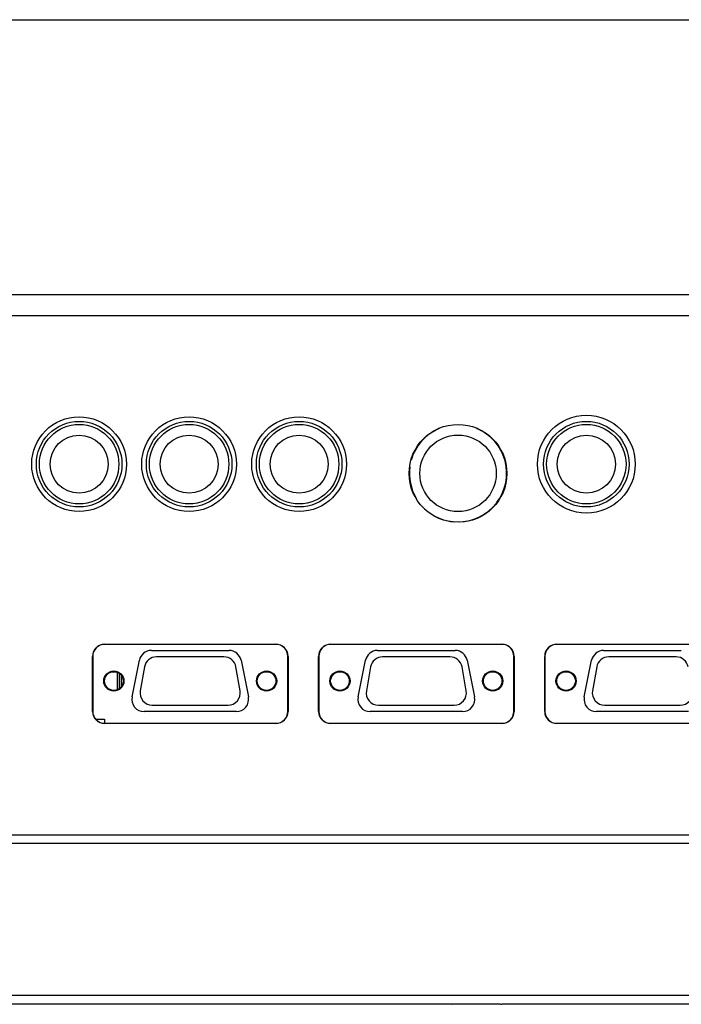
# Model space of a CAD drawing. Extents: x -65 to 65, y -64 to 50.
# Drawn here: x 26 to 31, y 7 to 15 of the extents above; entities that cross this region are included whole.
import ezdxf

# ---------------------------------------------------------------- set-up
doc = ezdxf.new("R2010")
doc.units = 0
doc.header["$MEASUREMENT"] = 0
doc.layers.add('GAIKEI', color=7, linetype='CONTINUOUS')

msp = doc.modelspace()

# ---------------------------------------------------------------- linework, layer by layer
at = {"layer": 'GAIKEI', "color": 1, "linetype": 'Continuous'}
for p, q in [((33.93626, 12.83546), (25.33626, 12.83546)), ((33.2003, 12.66324), (20.5503, 12.66324)), ((28.98688, 11.74168), (28.98331, 11.74257)), ((29.29928, 11.74257), (29.29573, 11.74168)), ((26.25055, 9.97839), (27.65055, 9.97839)), ((26.25055, 9.97834), (26.25055, 9.97616)), ((27.65055, 9.97616), (26.25055, 9.97616)), ((26.63228, 9.92639), (27.26831, 9.92639)), ((27.65055, 9.97616), (27.65055, 9.97834)), ((28.1003, 9.97839), (29.5003, 9.97839)), ((28.1003, 9.97834), (28.1003, 9.97616)), ((29.5003, 9.97616), (28.1003, 9.97616)), ((28.48228, 9.92639), (29.11831, 9.92639)), ((29.5003, 9.97616), (29.5003, 9.97834)), ((29.50031, 9.97834), (29.5003, 9.97834)), ((29.95055, 9.97839), (31.35055, 9.97839)), ((29.95055, 9.97834), (29.95055, 9.97616)), ((31.35055, 9.97616), (29.95055, 9.97616)), ((30.33228, 9.92639), (30.96833, 9.92639)), ((26.15055, 9.42839), (26.15055, 9.87839)), ((26.15059, 9.87839), (26.15277, 9.87839)), ((26.15277, 9.87839), (26.15277, 9.42839)), ((26.47423, 9.546), (26.53423, 9.846)), ((27.22569, 9.87389), (26.67442, 9.87389)), ((27.36638, 9.846), (27.42638, 9.546)), ((27.74832, 9.42839), (27.74832, 9.87839)), ((27.7505, 9.87839), (27.74832, 9.87839)), ((27.75055, 9.87839), (27.75055, 9.42839)), ((28.0003, 9.42839), (28.0003, 9.87839)), ((28.00035, 9.87839), (28.00253, 9.87839)), ((28.00253, 9.87839), (28.00253, 9.42839)), ((28.32423, 9.546), (28.38423, 9.846)), ((29.07569, 9.87389), (28.52442, 9.87389)), ((29.21638, 9.846), (29.27638, 9.546)), ((29.59808, 9.42839), (29.59808, 9.87839)), ((29.60026, 9.87839), (29.59808, 9.87839)), ((29.6003, 9.87839), (29.6003, 9.42839)), ((29.85055, 9.42839), (29.85055, 9.87839)), ((29.85059, 9.87839), (29.85277, 9.87839)), ((29.85277, 9.87839), (29.85277, 9.42839)), ((30.17423, 9.546), (30.23423, 9.846)), ((30.92569, 9.87389), (30.37442, 9.87389)), ((26.35436, 9.60589), (26.35436, 9.74688)), ((26.57593, 9.79125), (26.54155, 9.59625)), ((27.35855, 9.59625), (27.32417, 9.79125)), ((28.42594, 9.79125), (28.39156, 9.59625)), ((29.20855, 9.59625), (29.17416, 9.79125)), ((30.27593, 9.79125), (30.24155, 9.59625)), ((26.36935, 9.73862), (26.36935, 9.61415)), ((26.38813, 9.63318), (26.38813, 9.71959)), ((26.15059, 9.42839), (26.15277, 9.42839)), ((27.32832, 9.42639), (26.57228, 9.42639)), ((26.64003, 9.47889), (27.26007, 9.47889)), ((27.7505, 9.42839), (27.74832, 9.42839)), ((28.00035, 9.42839), (28.00253, 9.42839)), ((29.17832, 9.42639), (28.42228, 9.42639)), ((28.49003, 9.47889), (29.11007, 9.47889)), ((29.60026, 9.42839), (29.59808, 9.42839)), ((29.85059, 9.42839), (29.85277, 9.42839)), ((31.02832, 9.42639), (30.27228, 9.42639)), ((30.34003, 9.47889), (30.96007, 9.47889)), ((26.1753, 9.36514), (26.2503, 9.36514)), ((26.2503, 9.36514), (26.2503, 9.33061)), ((26.25055, 9.33061), (27.65055, 9.33061)), ((26.25055, 9.32843), (26.25055, 9.33061)), ((27.65055, 9.32839), (26.25055, 9.32839)), ((27.65055, 9.32843), (27.65055, 9.33061)), ((28.1003, 9.33061), (29.5003, 9.33061)), ((28.1003, 9.32843), (28.1003, 9.33061)), ((29.5003, 9.32839), (28.1003, 9.32839)), ((29.5003, 9.32843), (29.5003, 9.33061)), ((29.5003, 9.32843), (29.50031, 9.32843)), ((29.95055, 9.33061), (31.35055, 9.33061)), ((29.95055, 9.32843), (29.95055, 9.33061)), ((31.35055, 9.32839), (29.95055, 9.32839)), ((32.70059, 8.41704), (20.05721, 8.41704)), ((40.45027, 7.10438), (13.85028, 7.10438))]:
    msp.add_line(p, q, dxfattribs=at)
at = {"layer": 'GAIKEI', "color": 7, "linetype": 'Continuous'}
for p, q in [((13.85028, 7.03514), (29.09616, 7.03514)), ((29.09616, 7.03514), (29.09617, 7.03561)), ((29.1315, 7.03565), (29.4815, 7.03565)), ((29.51685, 7.03561), (29.51686, 7.03514)), ((29.51685, 7.03514), (37.69994, 7.03514))]:
    msp.add_line(p, q, dxfattribs=at)
at = {"layer": 'GAIKEI', "color": 1, "linetype": 'Continuous'}
for centre, radius in [((30.1913, 11.45014), 0.4), ((26.0413, 11.45014), 0.3875), ((26.0413, 11.45014), 0.35), ((26.0413, 11.45014), 0.325), ((26.9413, 11.45014), 0.3875), ((26.9413, 11.45014), 0.35), ((26.9413, 11.45014), 0.325), ((27.8413, 11.45014), 0.3875), ((27.8413, 11.45014), 0.35), ((27.8413, 11.45014), 0.325), ((29.1413, 11.37514), 0.4), ((30.1913, 11.45014), 0.35), ((30.1913, 11.45014), 0.325), ((26.0413, 11.45014), 0.2375), ((26.9413, 11.45014), 0.2375), ((27.8413, 11.45014), 0.2375), ((29.1413, 11.37514), 0.3125), ((30.1913, 11.45014), 0.2375), ((26.3253, 9.67639), 0.0825), ((26.3253, 9.67639), 0.07625), ((27.5753, 9.67639), 0.0825), ((27.5748, 9.67639), 0.07625), ((28.1753, 9.67639), 0.0825), ((28.1753, 9.67639), 0.07625), ((29.4253, 9.67639), 0.0825), ((29.4248, 9.67639), 0.07625), ((30.0253, 9.67639), 0.0825), ((30.0253, 9.67639), 0.07625)]:
    msp.add_circle(centre, radius, dxfattribs=at)
for centre, radius, start, end in [((29.14131, 11.37509), 0.39779, 112.84416, 164.289746), ((29.1413, 11.37512), 0.39776, 322.511188, 67.155604), ((29.14125, 11.37512), 0.39773, 172.460729, 210.573239), ((29.1413, 11.37513), 0.39777, 271.20464, 321.650881), ((29.1413, 11.37514), 0.39777, 226.650848, 266.17923), ((26.25055, 9.87839), 0.1, 89.999964, 180.000001), ((26.25055, 9.87839), 0.09777, 89.999964, 180.000001), ((26.63228, 9.82639), 0.1, 89.999964, 168.690027), ((27.26831, 9.82639), 0.1, 11.309901, 89.999964), ((27.65055, 9.87839), 0.1, 359.999982, 89.999964), ((27.65055, 9.87839), 0.09777, 359.999982, 89.999964), ((28.1003, 9.87839), 0.1, 89.999964, 180.000001), ((28.1003, 9.87839), 0.09777, 89.999964, 180.000001), ((28.48228, 9.82639), 0.1, 89.999964, 168.690027), ((29.11831, 9.82639), 0.1, 11.309901, 89.999964), ((29.5003, 9.87839), 0.1, 359.999982, 89.999964), ((29.5003, 9.87839), 0.09777, 359.999982, 89.999964), ((29.95055, 9.87839), 0.1, 89.999964, 180.000001), ((29.95055, 9.87839), 0.09777, 89.999964, 180.000001), ((30.33228, 9.82639), 0.1, 89.999964, 168.690027), ((26.67442, 9.77389), 0.1, 89.999964, 170.000003), ((27.22569, 9.77389), 0.1, 9.99998, 89.999964), ((28.52442, 9.77389), 0.1, 89.999964, 170.000003), ((29.07569, 9.77389), 0.1, 9.99998, 89.999964), ((30.37442, 9.77389), 0.1, 89.999964, 170.000003), ((30.92569, 9.77389), 0.1, 9.99998, 89.999964), ((26.64003, 9.57889), 0.1, 170.000003, 269.999983), ((27.26007, 9.57889), 0.1, 270, 9.99998), ((28.49003, 9.57889), 0.1, 170.000003, 269.999983), ((29.11007, 9.57889), 0.1, 270, 9.99998), ((30.34003, 9.57889), 0.1, 170.000003, 269.999983), ((30.96007, 9.57889), 0.1, 270, 9.99998), ((26.57228, 9.52639), 0.1, 168.690027, 269.999983), ((27.32832, 9.52639), 0.1, 270, 11.309901), ((28.42228, 9.52639), 0.1, 168.690027, 269.999983), ((29.17832, 9.52639), 0.1, 270, 11.309901), ((30.27228, 9.52639), 0.1, 168.690027, 269.999983), ((26.25055, 9.42839), 0.1, 180.000001, 269.999983), ((26.25055, 9.42839), 0.09777, 180.000001, 269.999983), ((27.65055, 9.42839), 0.09777, 270, 359.999982), ((27.65055, 9.42839), 0.1, 270, 359.999982), ((28.1003, 9.42839), 0.1, 180.000001, 269.999983), ((28.1003, 9.42839), 0.09777, 180.000001, 269.999983), ((29.5003, 9.42839), 0.09777, 270, 359.999982), ((29.5003, 9.42839), 0.1, 270, 359.999982), ((29.95055, 9.42839), 0.1, 180.000001, 269.999983), ((29.95055, 9.42839), 0.09777, 180.000001, 269.999983)]:
    msp.add_arc(centre, radius, start, end, dxfattribs=at)
for points in [[(20.0003, 15.08562), (23.27874, 15.08562), (29.83562, 15.08563), (36.3925, 15.08562), (39.67094, 15.08562)], [(39.67094, 8.34848), (36.3925, 8.34848), (29.83562, 8.34848), (23.27874, 8.34848), (20.0003, 8.34848)]]:
    msp.add_open_spline(points, degree=3, dxfattribs=at)
for points, knots in [([(28.98329, 11.7426), (28.9833, 11.7426), (28.9833, 11.74259), (28.98331, 11.74258), (28.98332, 11.74257)], [0, 0, 0, 0, 0.00002127174, 0.000040903305, 0.000040903305, 0.000040903305, 0.000040903305]), ([(28.98543, 11.74352), (28.98567, 11.74321), (28.98615, 11.74259), (28.98664, 11.74198), (28.98688, 11.74168)], [0, 0, 0, 0, 0.00117388, 0.0023444759, 0.0023444759, 0.0023444759, 0.0023444759]), ([(29.29573, 11.74168), (29.29597, 11.74198), (29.29645, 11.7426), (29.29693, 11.74321), (29.29717, 11.74352)], [0, 0, 0, 0, 0.0011695454, 0.0023369293, 0.0023369293, 0.0023369293, 0.0023369293])]:
    msp.add_open_spline(points, degree=3, knots=knots, dxfattribs=at)
at = {"layer": 'GAIKEI', "color": 7, "linetype": 'Continuous'}
for points, knots in [([(29.09616, 7.03561), (29.09536, 7.03224), (29.11652, 7.03966), (29.12318, 7.03565), (29.1315, 7.03565)], [0, 0, 0, 0, 0.010394963, 0.035339373, 0.035339373, 0.035339373, 0.035339373]), ([(29.4815, 7.03565), (29.48978, 7.03565), (29.49715, 7.03155), (29.51708, 7.03911), (29.51685, 7.03561)], [0, 0, 0, 0, 0.024837201, 0.035351607, 0.035351607, 0.035351607, 0.035351607])]:
    msp.add_open_spline(points, degree=3, knots=knots, dxfattribs=at)

doc.saveas('drawing.dxf')
